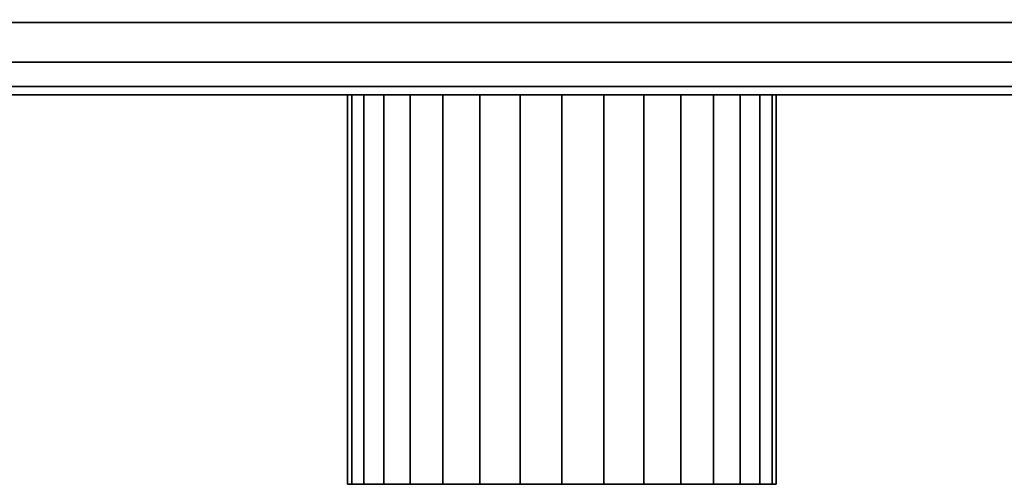
# Model space of a CAD drawing. Extents: x -314 to 314, y -55 to 55.
# Drawn here: x -129 to -79, y -55 to -31 of the extents above; entities that cross this region are included whole.
import ezdxf

# ---------------------------------------------------------------- set-up
doc = ezdxf.new("R2010")
doc.units = 0
doc.header["$LTSCALE"] = 50
doc.layers.get('0').update_dxf_attribs({"linetype": 'CONTINUOUS'})
doc.layers.add('GIACOMINI_R557FY_001', color=7, linetype='CONTINUOUS')

# ---------------------------------------------------------------- blocks, each defined once
blk = doc.blocks.new('QMODEL_09461a2b_1520_4245_bc4e_632ba296ff68')
at = {"color": 23}
for points, invisible_edges in [([(173.55, -34.55, -116.299999), (173.55, 9.45, -116.299999), (-176.45, 9.45, -116.299999), (-176.45, -34.55, -116.299999)], 10), ([(173.55, -34.55, -142.700001), (-176.45, -34.55, -142.700001), (-176.45, 9.45, -142.700001), (173.55, 9.45, -142.700001)], 5), ([(173.55, -34.55, 157.700001), (173.55, 9.45, 157.700001), (-176.45, 9.45, 157.700001), (-176.45, -34.55, 157.700001)], 10), ([(173.55, -34.55, 131.299999), (-176.45, -34.55, 131.299999), (-176.45, 9.45, 131.299999), (173.55, 9.45, 131.299999)], 5), ([(173.55, -34.55, -116.299999), (-176.45, -34.55, -116.299999), (-176.45, -34.55, -142.700001), (173.55, -34.55, -142.700001)], 10), ([(173.55, -34.55, 157.700001), (-176.45, -34.55, 157.700001), (-176.45, -34.55, 131.299999), (173.55, -34.55, 131.299999)], 10)]:
    blk.add_3dface(points, dxfattribs=dict(at, invisible_edges=invisible_edges))
mesh = blk.add_polymesh((2, 32), dxfattribs=dict(at, n_close=True))
for k, corner in enumerate([(-176.45, -12.55, -107.5), (-176.45, -16.841987, -107.922724), (-176.45, -20.969036, -109.17465), (-176.45, -24.772545, -111.207669), (-176.45, -28.106349, -113.943651), (-176.45, -30.842331, -117.277455), (-176.45, -32.87535, -121.080964), (-176.45, -34.127276, -125.208013), (-176.45, -34.55, -129.5), (-176.45, -34.127276, -133.791987), (-176.45, -32.87535, -137.919036), (-176.45, -30.842331, -141.722545), (-176.45, -28.106349, -145.056349), (-176.45, -24.772545, -147.792331), (-176.45, -20.969036, -149.82535), (-176.45, -16.841987, -151.077276), (-176.45, -12.55, -151.5), (-176.45, -8.258013, -151.077276), (-176.45, -4.130964, -149.82535), (-176.45, -0.327455, -147.792331), (-176.45, 3.006349, -145.056349), (-176.45, 5.742331, -141.722545), (-176.45, 7.77535, -137.919036), (-176.45, 9.027276, -133.791987), (-176.45, 9.45, -129.5), (-176.45, 9.027276, -125.208013), (-176.45, 7.77535, -121.080964), (-176.45, 5.742331, -117.277455), (-176.45, 3.006349, -113.943651), (-176.45, -0.327455, -111.207669), (-176.45, -4.130964, -109.17465), (-176.45, -8.258013, -107.922724), (173.55, -12.55, -107.5), (173.55, -16.841987, -107.922724), (173.55, -20.969036, -109.17465), (173.55, -24.772545, -111.207669), (173.55, -28.106349, -113.943651), (173.55, -30.842331, -117.277455), (173.55, -32.87535, -121.080964), (173.55, -34.127276, -125.208013), (173.55, -34.55, -129.5), (173.55, -34.127276, -133.791987), (173.55, -32.87535, -137.919036), (173.55, -30.842331, -141.722545), (173.55, -28.106349, -145.056349), (173.55, -24.772545, -147.792331), (173.55, -20.969036, -149.82535), (173.55, -16.841987, -151.077276), (173.55, -12.55, -151.5), (173.55, -8.258013, -151.077276), (173.55, -4.130964, -149.82535), (173.55, -0.327455, -147.792331), (173.55, 3.006349, -145.056349), (173.55, 5.742331, -141.722545), (173.55, 7.77535, -137.919036), (173.55, 9.027276, -133.791987), (173.55, 9.45, -129.5), (173.55, 9.027276, -125.208013), (173.55, 7.77535, -121.080964), (173.55, 5.742331, -117.277455), (173.55, 3.006349, -113.943651), (173.55, -0.327455, -111.207669), (173.55, -4.130964, -109.17465), (173.55, -8.258013, -107.922724)]):
    mesh.set_mesh_vertex(divmod(k, 32), corner)
mesh = blk.add_polymesh((2, 32), dxfattribs=dict(at, n_close=True))
for k, corner in enumerate([(-176.45, -12.55, 166.5), (-176.45, -16.841987, 166.077276), (-176.45, -20.969036, 164.82535), (-176.45, -24.772545, 162.792331), (-176.45, -28.106349, 160.056349), (-176.45, -30.842331, 156.722545), (-176.45, -32.87535, 152.919036), (-176.45, -34.127276, 148.791987), (-176.45, -34.55, 144.5), (-176.45, -34.127276, 140.208013), (-176.45, -32.87535, 136.080964), (-176.45, -30.842331, 132.277455), (-176.45, -28.106349, 128.943651), (-176.45, -24.772545, 126.207669), (-176.45, -20.969036, 124.17465), (-176.45, -16.841987, 122.922724), (-176.45, -12.55, 122.5), (-176.45, -8.258013, 122.922724), (-176.45, -4.130964, 124.17465), (-176.45, -0.327455, 126.207669), (-176.45, 3.006349, 128.943651), (-176.45, 5.742331, 132.277455), (-176.45, 7.77535, 136.080964), (-176.45, 9.027276, 140.208013), (-176.45, 9.45, 144.5), (-176.45, 9.027276, 148.791987), (-176.45, 7.77535, 152.919036), (-176.45, 5.742331, 156.722545), (-176.45, 3.006349, 160.056349), (-176.45, -0.327455, 162.792331), (-176.45, -4.130964, 164.82535), (-176.45, -8.258013, 166.077276), (173.55, -12.55, 166.5), (173.55, -16.841987, 166.077276), (173.55, -20.969036, 164.82535), (173.55, -24.772545, 162.792331), (173.55, -28.106349, 160.056349), (173.55, -30.842331, 156.722545), (173.55, -32.87535, 152.919036), (173.55, -34.127276, 148.791987), (173.55, -34.55, 144.5), (173.55, -34.127276, 140.208013), (173.55, -32.87535, 136.080964), (173.55, -30.842331, 132.277455), (173.55, -28.106349, 128.943651), (173.55, -24.772545, 126.207669), (173.55, -20.969036, 124.17465), (173.55, -16.841987, 122.922724), (173.55, -12.55, 122.5), (173.55, -8.258013, 122.922724), (173.55, -4.130964, 124.17465), (173.55, -0.327455, 126.207669), (173.55, 3.006349, 128.943651), (173.55, 5.742331, 132.277455), (173.55, 7.77535, 136.080964), (173.55, 9.027276, 140.208013), (173.55, 9.45, 144.5), (173.55, 9.027276, 148.791987), (173.55, 7.77535, 152.919036), (173.55, 5.742331, 156.722545), (173.55, 3.006349, 160.056349), (173.55, -0.327455, 162.792331), (173.55, -4.130964, 164.82535), (173.55, -8.258013, 166.077276)]):
    mesh.set_mesh_vertex(divmod(k, 32), corner)
at = {"color": 1}
mesh = blk.add_polymesh((2, 32), dxfattribs=dict(at, n_close=True))
for k, corner in enumerate([(-101.45, -34.55, 155.5), (-103.595994, -34.55, 155.288638), (-105.659518, -34.55, 154.662675), (-107.561273, -34.55, 153.646166), (-109.228175, -34.55, 152.278175), (-110.596166, -34.55, 150.611273), (-111.612675, -34.55, 148.709518), (-112.238638, -34.55, 146.645994), (-112.45, -34.55, 144.5), (-112.238638, -34.55, 142.354006), (-111.612675, -34.55, 140.290482), (-110.596166, -34.55, 138.388727), (-109.228175, -34.55, 136.721825), (-107.561273, -34.55, 135.353834), (-105.659518, -34.55, 134.337325), (-103.595994, -34.55, 133.711362), (-101.45, -34.55, 133.5), (-99.304006, -34.55, 133.711362), (-97.240482, -34.55, 134.337325), (-95.338727, -34.55, 135.353834), (-93.671825, -34.55, 136.721825), (-92.303834, -34.55, 138.388727), (-91.287325, -34.55, 140.290482), (-90.661362, -34.55, 142.354006), (-90.45, -34.55, 144.5), (-90.661362, -34.55, 146.645994), (-91.287325, -34.55, 148.709518), (-92.303834, -34.55, 150.611273), (-93.671825, -34.55, 152.278175), (-95.338727, -34.55, 153.646166), (-97.240482, -34.55, 154.662675), (-99.304006, -34.55, 155.288638), (-101.45, -54.55, 155.5), (-103.595994, -54.55, 155.288638), (-105.659518, -54.55, 154.662675), (-107.561273, -54.55, 153.646166), (-109.228175, -54.55, 152.278175), (-110.596166, -54.55, 150.611273), (-111.612675, -54.55, 148.709518), (-112.238638, -54.55, 146.645994), (-112.45, -54.55, 144.5), (-112.238638, -54.55, 142.354006), (-111.612675, -54.55, 140.290482), (-110.596166, -54.55, 138.388727), (-109.228175, -54.55, 136.721825), (-107.561273, -54.55, 135.353834), (-105.659518, -54.55, 134.337325), (-103.595994, -54.55, 133.711362), (-101.45, -54.55, 133.5), (-99.304006, -54.55, 133.711362), (-97.240482, -54.55, 134.337325), (-95.338727, -54.55, 135.353834), (-93.671825, -54.55, 136.721825), (-92.303834, -54.55, 138.388727), (-91.287325, -54.55, 140.290482), (-90.661362, -54.55, 142.354006), (-90.45, -54.55, 144.5), (-90.661362, -54.55, 146.645994), (-91.287325, -54.55, 148.709518), (-92.303834, -54.55, 150.611273), (-93.671825, -54.55, 152.278175), (-95.338727, -54.55, 153.646166), (-97.240482, -54.55, 154.662675), (-99.304006, -54.55, 155.288638)]):
    mesh.set_mesh_vertex(divmod(k, 32), corner)
mesh = blk.add_polymesh((2, 32), dxfattribs=dict(at, n_close=True))
for k, corner in enumerate([(-101.45, -34.55, 144.5), (-101.45, -34.55, 144.5), (-101.45, -34.55, 144.5), (-101.45, -34.55, 144.5), (-101.45, -34.55, 144.5), (-101.45, -34.55, 144.5), (-101.45, -34.55, 144.5), (-101.45, -34.55, 144.5), (-101.45, -34.55, 144.5), (-101.45, -34.55, 144.5), (-101.45, -34.55, 144.5), (-101.45, -34.55, 144.5), (-101.45, -34.55, 144.5), (-101.45, -34.55, 144.5), (-101.45, -34.55, 144.5), (-101.45, -34.55, 144.5), (-101.45, -34.55, 144.5), (-101.45, -34.55, 144.5), (-101.45, -34.55, 144.5), (-101.45, -34.55, 144.5), (-101.45, -34.55, 144.5), (-101.45, -34.55, 144.5), (-101.45, -34.55, 144.5), (-101.45, -34.55, 144.5), (-101.45, -34.55, 144.5), (-101.45, -34.55, 144.5), (-101.45, -34.55, 144.5), (-101.45, -34.55, 144.5), (-101.45, -34.55, 144.5), (-101.45, -34.55, 144.5), (-101.45, -34.55, 144.5), (-101.45, -34.55, 144.5), (-101.45, -34.55, 155.5), (-103.595994, -34.55, 155.288638), (-105.659518, -34.55, 154.662675), (-107.561273, -34.55, 153.646166), (-109.228175, -34.55, 152.278175), (-110.596166, -34.55, 150.611273), (-111.612675, -34.55, 148.709518), (-112.238638, -34.55, 146.645994), (-112.45, -34.55, 144.5), (-112.238638, -34.55, 142.354006), (-111.612675, -34.55, 140.290482), (-110.596166, -34.55, 138.388727), (-109.228175, -34.55, 136.721825), (-107.561273, -34.55, 135.353834), (-105.659518, -34.55, 134.337325), (-103.595994, -34.55, 133.711362), (-101.45, -34.55, 133.5), (-99.304006, -34.55, 133.711362), (-97.240482, -34.55, 134.337325), (-95.338727, -34.55, 135.353834), (-93.671825, -34.55, 136.721825), (-92.303834, -34.55, 138.388727), (-91.287325, -34.55, 140.290482), (-90.661362, -34.55, 142.354006), (-90.45, -34.55, 144.5), (-90.661362, -34.55, 146.645994), (-91.287325, -34.55, 148.709518), (-92.303834, -34.55, 150.611273), (-93.671825, -34.55, 152.278175), (-95.338727, -34.55, 153.646166), (-97.240482, -34.55, 154.662675), (-99.304006, -34.55, 155.288638)]):
    mesh.set_mesh_vertex(divmod(k, 32), corner)
mesh = blk.add_polymesh((2, 32), dxfattribs=dict(at, n_close=True))
for k, corner in enumerate([(-101.45, -54.55, 144.5), (-101.45, -54.55, 144.5), (-101.45, -54.55, 144.5), (-101.45, -54.55, 144.5), (-101.45, -54.55, 144.5), (-101.45, -54.55, 144.5), (-101.45, -54.55, 144.5), (-101.45, -54.55, 144.5), (-101.45, -54.55, 144.5), (-101.45, -54.55, 144.5), (-101.45, -54.55, 144.5), (-101.45, -54.55, 144.5), (-101.45, -54.55, 144.5), (-101.45, -54.55, 144.5), (-101.45, -54.55, 144.5), (-101.45, -54.55, 144.5), (-101.45, -54.55, 144.5), (-101.45, -54.55, 144.5), (-101.45, -54.55, 144.5), (-101.45, -54.55, 144.5), (-101.45, -54.55, 144.5), (-101.45, -54.55, 144.5), (-101.45, -54.55, 144.5), (-101.45, -54.55, 144.5), (-101.45, -54.55, 144.5), (-101.45, -54.55, 144.5), (-101.45, -54.55, 144.5), (-101.45, -54.55, 144.5), (-101.45, -54.55, 144.5), (-101.45, -54.55, 144.5), (-101.45, -54.55, 144.5), (-101.45, -54.55, 144.5), (-101.45, -54.55, 155.5), (-103.595994, -54.55, 155.288638), (-105.659518, -54.55, 154.662675), (-107.561273, -54.55, 153.646166), (-109.228175, -54.55, 152.278175), (-110.596166, -54.55, 150.611273), (-111.612675, -54.55, 148.709518), (-112.238638, -54.55, 146.645994), (-112.45, -54.55, 144.5), (-112.238638, -54.55, 142.354006), (-111.612675, -54.55, 140.290482), (-110.596166, -54.55, 138.388727), (-109.228175, -54.55, 136.721825), (-107.561273, -54.55, 135.353834), (-105.659518, -54.55, 134.337325), (-103.595994, -54.55, 133.711362), (-101.45, -54.55, 133.5), (-99.304006, -54.55, 133.711362), (-97.240482, -54.55, 134.337325), (-95.338727, -54.55, 135.353834), (-93.671825, -54.55, 136.721825), (-92.303834, -54.55, 138.388727), (-91.287325, -54.55, 140.290482), (-90.661362, -54.55, 142.354006), (-90.45, -54.55, 144.5), (-90.661362, -54.55, 146.645994), (-91.287325, -54.55, 148.709518), (-92.303834, -54.55, 150.611273), (-93.671825, -54.55, 152.278175), (-95.338727, -54.55, 153.646166), (-97.240482, -54.55, 154.662675), (-99.304006, -54.55, 155.288638)]):
    mesh.set_mesh_vertex(divmod(k, 32), corner)

msp = doc.modelspace()

# ---------------------------------------------------------------- block references
at = {"layer": 'GIACOMINI_R557FY_001'}
msp.add_blockref('QMODEL_09461a2b_1520_4245_bc4e_632ba296ff68', (0, 0), dxfattribs=at)

doc.saveas('drawing.dxf')
